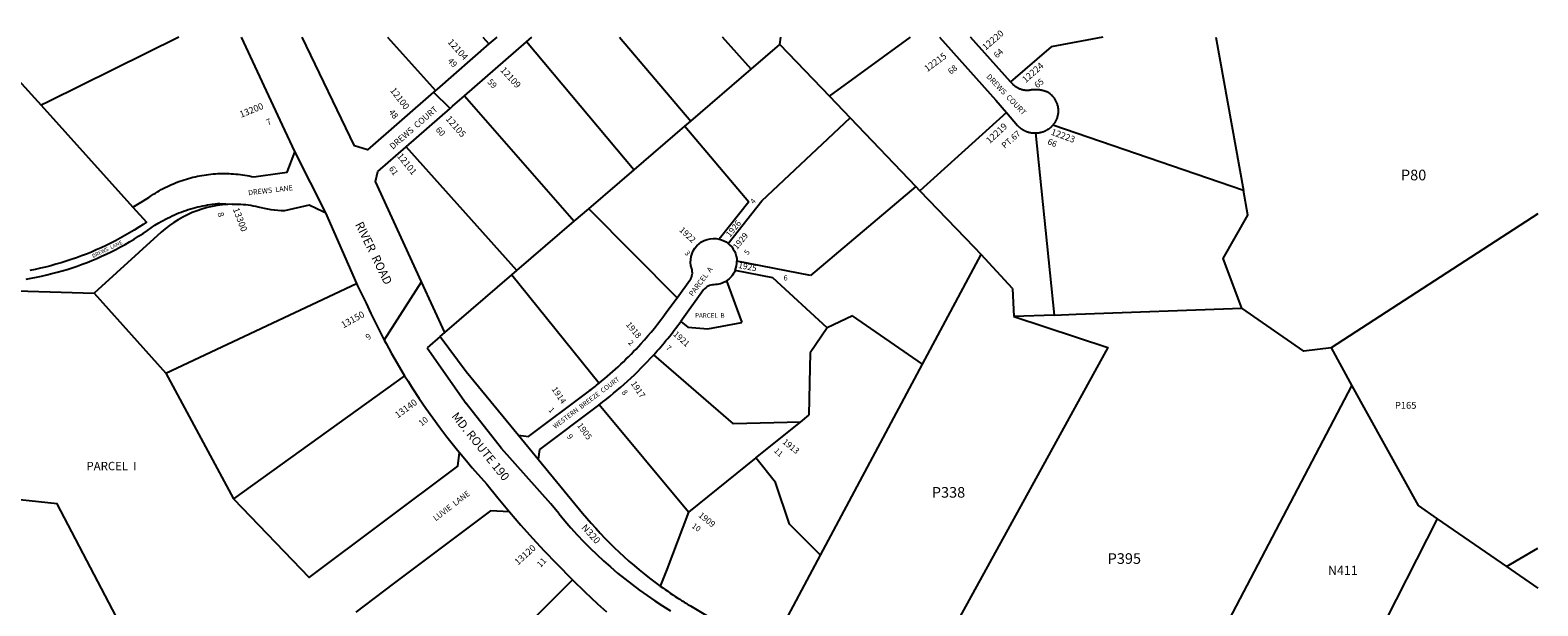
# Model space of a CAD drawing. Units: inches. Extents: x 1231765 to 1237806, y 501457 to 505479.
# Drawn here: x 1233855 to 1237765, y 503982 to 505475 of the extents above; entities that cross this region are included whole.
import ezdxf

# ---------------------------------------------------------------- set-up
doc = ezdxf.new("R2010")
doc.units = ezdxf.units.IN
doc.header["$MEASUREMENT"] = 0
for name, color, linetype in [('Addresses', 5, 'Continuous'), ('Lot-Block-Parcel Text', 6, 'Continuous'), ('Parcel Boundaries', 7, 'Continuous'), ('Street Names', 7, 'Continuous'), ('Street ROW', 5, 'Continuous')]:
    doc.layers.add(name, color=color, linetype=linetype)
doc.styles.add('Arial', font='txt')

msp = doc.modelspace()

# ---------------------------------------------------------------- linework, layer by layer
at = {"layer": 'Parcel Boundaries'}
for p, q in [((1234781.7, 505456.7), (1234905.9, 505317.7)), ((1235028.9, 505456.7), (1235044.9, 505439.2)), ((1235383, 505456.7), (1235568.2, 505238.9)), ((1235724.7, 505373.4), (1235650.1, 505456.6)), ((1235799.4, 505437.7), (1235801.7, 505456.6)), ((1236929.3, 505456.5), (1237001.5, 505058.5)), ((1233824.2, 505345.8), (1233883.4, 505280.1)), ((1234981.3, 505303.9), (1235266.1, 504979.2)), ((1233883.4, 505280.1), (1234121.6, 505015.5)), ((1236387, 505260.9), (1236162.4, 505058.1)), ((1235553, 505225.9), (1235719.1, 505029.6)), ((1235752.3, 505031.9), (1235981.2, 505247.6)), ((1235981.2, 505247.6), (1236151.5, 505069.4)), ((1237001.5, 505058.5), (1236507.1, 505228)), ((1236462.2, 505207.9), (1236510.3, 504735.5)), ((1235117, 504851), (1234830.4, 505172.1)), ((1236151.5, 505069.4), (1235878.5, 504838.5)), ((1236162.4, 505058.1), (1236151.5, 505069.4)), ((1235664.8, 504921.6), (1235752.3, 505031.9)), ((1237764.6, 504998.3), (1237228.6, 504650.3)), ((1235878.5, 504838.5), (1235687.9, 504875.5)), ((1236169.1, 504608.2), (1236320.9, 504892.4)), ((1236402.2, 504804.9), (1236320.9, 504892.4)), ((1234930.1, 504690.3), (1235104.5, 504840.2)), ((1235780.6, 504832.1), (1235683.2, 504851)), ((1235921.9, 504702.2), (1235780.6, 504832.1)), ((1234021.2, 504792.3), (1234207.3, 504585)), ((1234207.3, 504585), (1234701.4, 504817.5)), ((1235601.6, 504800.8), (1235542.1, 504718.7)), ((1235661, 504824.3), (1235700.5, 504716.7)), ((1236402.2, 504804.9), (1236405.8, 504731.6)), ((1235542.1, 504718.7), (1235560.6, 504704.1)), ((1235612.5, 504699.6), (1235700.5, 504716.7)), ((1235987.6, 504733.9), (1235921.9, 504702.2)), ((1236169.1, 504608.2), (1235987.6, 504733.9)), ((1236510.3, 504735.5), (1236405.8, 504731.6)), ((1234918.7, 504680.5), (1234986, 504589)), ((1235560.6, 504704.1), (1235612.5, 504699.6)), ((1235921.9, 504702.2), (1235877.5, 504638.1)), ((1235679.2, 504453.9), (1235472.2, 504632.6)), ((1235877.5, 504638.1), (1235876.1, 504559.9)), ((1237228.6, 504650.3), (1237282.7, 504552.2)), ((1235904.4, 504112.7), (1236169.1, 504608.2)), ((1234207.3, 504585), (1234382.5, 504258.7)), ((1234826.3, 504578.4), (1234382.5, 504258.7)), ((1234986, 504589), (1235121.7, 504423.8)), ((1235876.1, 504559.9), (1235874.6, 504475.8)), ((1235147.6, 504420.7), (1235302.2, 504536.8)), ((1236632.2, 503313.6), (1237282.7, 504552.2)), ((1235328.6, 504501.6), (1235175.5, 504386.7)), ((1235330.4, 504503), (1235328.6, 504501.6)), ((1235562.2, 504224.2), (1235330.4, 504503)), ((1235852.5, 504458), (1235679.2, 504453.9)), ((1235121.7, 504423.8), (1235147.6, 504420.7)), ((1235121.7, 504423.8), (1235172.6, 504362)), ((1235175.5, 504386.7), (1235172.6, 504362)), ((1235172.6, 504362), (1235287.6, 504222)), ((1235737, 504365), (1235562.2, 504224.2)), ((1235788, 504301.7), (1235737, 504365)), ((1235824.2, 504193.2), (1235788, 504301.7)), ((1237503.6, 504207.5), (1237168.7, 503549.8)), ((1237503.6, 504207.5), (1237683.6, 504083.2)), ((1235834.6, 504182.7), (1235824.2, 504193.2)), ((1235904.4, 504112.7), (1235834.6, 504182.7)), ((1237683.6, 504083.2), (1237764.6, 504131.3)), ((1235567.4, 503981.5), (1235770, 503861.1))]:
    msp.add_line(p, q, dxfattribs=at)
for points in [[(1234240.7, 505456.8), (1233901.7, 505289.1), (1233883.4, 505280.1)], [(1235927.9, 505303.4), (1235928.1, 505303.6), (1236137.6, 505456.6)], [(1236636.7, 505456.5), (1236502.4, 505430.9), (1236397.4, 505340.9)], [(1235421, 505112.3), (1235420.8, 505112.6), (1235142.4, 505444.7)], [(1235553, 505225.9), (1235568.2, 505238.9), (1235724.7, 505373.4), (1235799.4, 505437.7)], [(1235799.4, 505437.7), (1235927.9, 505303.4), (1235981.2, 505247.6)], [(1235303.7, 505011.5), (1235421, 505112.3), (1235553, 505225.9)], [(1234121.6, 505015.5), (1234134, 505023), (1234162.5, 505040.5), (1234170.1, 505045.7), (1234175, 505049), (1234180, 505052.1), (1234185, 505055.2), (1234190.1, 505058.1), (1234195.3, 505061), (1234200.5, 505063.8), (1234205.7, 505066.5), (1234211, 505069.1), (1234216.3, 505071.7), (1234221.7, 505074.1), (1234227.1, 505076.4), (1234232.5, 505078.7), (1234238, 505080.8), (1234243.6, 505082.8), (1234249.1, 505084.8), (1234254.7, 505086.6), (1234260.3, 505088.4), (1234266, 505090.1), (1234271.7, 505091.6), (1234277.4, 505093.1), (1234283.1, 505094.4), (1234288.9, 505095.7), (1234294.7, 505096.8), (1234300.5, 505097.9), (1234306.3, 505098.8), (1234312.1, 505099.7), (1234317.9, 505100.4), (1234323.8, 505101.1), (1234329.7, 505101.6), (1234335.5, 505102.1), (1234341.4, 505102.4), (1234347.3, 505102.7), (1234353.2, 505102.8), (1234359.1, 505102.8), (1234365, 505102.8), (1234370.9, 505102.6), (1234376.8, 505102.3), (1234382.7, 505101.9), (1234388.5, 505101.4), (1234394.4, 505100.9), (1234400.2, 505100.2), (1234406.1, 505099.4), (1234411.9, 505098.5), (1234417.7, 505097.5), (1234423.5, 505096.4), (1234429.3, 505095.2), (1234435, 505093.9), (1234508.4, 505104.6), (1234515.2, 505105.6), (1234521.9, 505106.6), (1234541.4, 505158.4)], [(1233844.7, 504829.1), (1233858.2, 504831.5), (1233871.6, 504834), (1233885, 504836.8), (1233898.3, 504839.8), (1233911.6, 504843.1), (1233924.8, 504846.6), (1233937.9, 504850.3), (1233951, 504854.2), (1233964, 504858.4), (1233976.9, 504862.8), (1233989.8, 504867.4), (1234002.6, 504872.3), (1234015.2, 504877.3), (1234027.8, 504882.6), (1234040.3, 504888.1), (1234052.7, 504893.9), (1234065, 504899.8), (1234077.2, 504905.9), (1234089.3, 504912.3), (1234101.3, 504918.9), (1234113.1, 504925.7), (1234124.9, 504932.7), (1234136.5, 504939.9), (1234148, 504947.3), (1234159.3, 504954.8), (1234178.6, 504968.4), (1234189, 504974.8), (1234194.5, 504978), (1234200.2, 504981.2), (1234205.8, 504984.2), (1234211.6, 504987.2), (1234217.4, 504990), (1234223.2, 504992.8), (1234229.1, 504995.4), (1234235, 504998), (1234241, 505000.4), (1234247, 505002.7), (1234253.1, 505004.9), (1234259.1, 505007.1), (1234265.3, 505009.1), (1234271.4, 505011), (1234277.6, 505012.8), (1234283.9, 505014.5), (1234290.1, 505016.1), (1234296.4, 505017.5), (1234302.7, 505018.9), (1234309, 505020.1), (1234315.4, 505021.3), (1234321.7, 505022.3), (1234328.1, 505023.2), (1234334.5, 505024), (1234340.9, 505024.7), (1234347.3, 505025.3), (1234394.9, 505022.8)], [(1235719.1, 505029.6), (1235642.2, 504932.7), (1235642.1, 504932.6)], [(1236320.9, 504892.4), (1236303.5, 504910.5), (1236162.4, 505058.1)], [(1236997.3, 504753.4), (1236948.5, 504882.5), (1237013, 504995), (1237001.5, 505058.5)], [(1234121.6, 505015.5), (1234156.6, 504976.6), (1234148.3, 504970.9), (1234136.7, 504963.3), (1234124.9, 504956), (1234113, 504948.8), (1234101, 504941.8), (1234088.9, 504935.1), (1234076.7, 504928.5), (1234064.3, 504922.2), (1234051.9, 504916.1), (1234039.3, 504910.2), (1234026.6, 504904.5), (1234013.9, 504899.1), (1234001, 504893.9), (1233988.1, 504888.9), (1233975, 504884.1), (1233961.9, 504879.5), (1233948.7, 504875.2), (1233935.5, 504871.1), (1233922.1, 504867.3), (1233908.7, 504863.7), (1233895.3, 504860.3), (1233881.8, 504857.1), (1233868.2, 504854.2), (1233854.6, 504851.5)], [(1235104.5, 504840.2), (1235117, 504851), (1235266.1, 504979.2), (1235303.7, 505011.5)], [(1235303.7, 505011.5), (1235532.6, 504780.6), (1235532.6, 504780.6)], [(1235104.5, 504840.2), (1235330.6, 504559.1), (1235330.7, 504559.1)], [(1233763.1, 504263.2), (1233763.1, 504800.4), (1234021.2, 504792.3)], [(1235506.5, 504744.5), (1235532.6, 504780.6), (1235566, 504826.6)], [(1236510.3, 504735.5), (1236567.7, 504737.6), (1236997.3, 504753.4)], [(1237228.6, 504650.3), (1237158.1, 504642.1), (1236997.3, 504753.4)], [(1236405.8, 504731.6), (1236649.6, 504651.5), (1236088.4, 503630.5)], [(1237282.7, 504552.2), (1237454, 504241.7), (1237503.6, 504207.5)], [(1235737, 504365), (1235852.5, 504458), (1235874.6, 504475.8)], [(1234382.5, 504258.7), (1234578.5, 504055.1), (1234963.9, 504343.8), (1234968.2, 504379.3)], [(1234135.8, 503843.6), (1233925.4, 504246.2), (1233763.1, 504263.2)], [(1235098.2, 504225.5), (1235048.5, 504228.1), (1234796.5, 504038.6), (1234699.3, 503965.5)], [(1235562.2, 504224.2), (1235505.7, 504076.2), (1235489.2, 504032.9), (1235489.2, 504032.8)], [(1235770, 503861.1), (1235773.9, 503868.3), (1235793.1, 503904.2), (1235904.4, 504112.7)], [(1235052.8, 503636.4), (1235127.7, 503915), (1235261.1, 504049.3)]]:
    msp.add_lwpolyline(points, dxfattribs=at)
for points in [[(1234394.9, 505022.8, 0.197071), (1234195.2, 504950.3), (1234021.2, 504792.3)], [(1234620.7, 505001), (1234614.6, 505003.8), (1234578.6, 505020.4), (1234514.3, 505005.9, -0.062165), (1234446.6, 505015.8, 0.046711), (1234394.9, 505022.8)], [(1235570.7, 504856, -0.586187), (1235642.1, 504932.6, -0.106211), (1235664.8, 504921.6, -0.226097), (1235687.9, 504875.5)], [(1235683.2, 504851, -0.147547), (1235661, 504824.3, -0.146042), (1235628.2, 504814.4)], [(1235302.2, 504536.8), (1235302.3, 504536.9, 0.009194), (1235330.7, 504559.1, 0.038108), (1235438.9, 504661.3, 0.027422), (1235506.5, 504744.5)], [(1235287.6, 504222, 0.064803), (1235489.2, 504032.8, 0.014697), (1235541.3, 503997.6, 0.007169), (1235567.4, 503981.5)]]:
    msp.add_lwpolyline(points, format="xyb", dxfattribs=at)
msp.add_polyline3d([(1237683.6, 504083.2, 0), (1237764.6, 504027.3, 0)], dxfattribs=at)
for centre, radius, start, end in [((1235627.9, 504874.4), 60, 337.0917, 1.0495), ((1235539.3, 504846), 33, 324.0353, 17.772), ((1235628.3, 504781.4), 33, 90.2815, 144.018), ((1234715.2, 505318.6), 1021.6, 317.8161, 324.0361), ((1234715.1, 505318.7), 1021.7, 307.0341, 317.8197)]:
    msp.add_arc(centre, radius, start, end, dxfattribs=at)
at = {"layer": 'Street ROW'}
for p, q in [((1235064.9, 505456.7), (1235044.9, 505439.2)), ((1235142.4, 505444.7), (1235156.1, 505456.7)), ((1236397.4, 505340.9), (1236293.5, 505456.6)), ((1234981.3, 505303.9), (1235142.4, 505444.7)), ((1234943.9, 505271.2), (1234901, 505313.4)), ((1234541.4, 505158.4), (1234620.7, 505001)), ((1234620.7, 505001), (1234701.4, 504817.5)), ((1234773.2, 504670.9), (1234869.6, 504822.2)), ((1234918.7, 504680.5), (1234884.3, 504650.9)), ((1234918.7, 504680.5), (1234930.1, 504690.3)), ((1234884.3, 504650.9), (1234985.7, 504506.4)), ((1235077.2, 504389.2), (1234985.7, 504506.4)), ((1235205.5, 504245.8), (1235077.2, 504389.2)), ((1235225.9, 504220.7), (1235205.5, 504245.8))]:
    msp.add_line(p, q, dxfattribs=at)
for points in [[(1234402.5, 505456.8), (1234514.7, 505214.8), (1234541.4, 505158.4)], [(1234905.9, 505317.7), (1234901, 505313.4), (1234730.3, 505164.2), (1234695.8, 505174.5), (1234560.7, 505456.8)], [(1236212.8, 505456.6), (1236359.5, 505293.4), (1236387, 505260.9)], [(1235044.9, 505439.2), (1234910.7, 505321.9), (1234905.9, 505317.7)], [(1236507.1, 505228), (1236507.9, 505228.8), (1236508.6, 505229.6), (1236509.3, 505230.4), (1236510, 505231.3), (1236510.7, 505232.2), (1236511.4, 505233), (1236512, 505233.9), (1236513, 505235.3), (1236514, 505236.9), (1236514.9, 505238.7), (1236515.8, 505240.4), (1236516.7, 505242.2), (1236517.4, 505244), (1236518.1, 505245.8), (1236518.8, 505247.7), (1236519.4, 505249.5), (1236519.9, 505251.4), (1236520.3, 505253.3), (1236520.7, 505255.2), (1236521, 505257.2), (1236521.3, 505259.1), (1236521.4, 505261.1), (1236521.5, 505263), (1236521.6, 505265), (1236521.6, 505267), (1236521.5, 505268.9), (1236521.3, 505270.9), (1236521.1, 505272.8), (1236520.8, 505274.7), (1236520.4, 505276.7), (1236520, 505278.6), (1236519.4, 505280.5), (1236518.9, 505282.3), (1236518.2, 505284.2), (1236517.5, 505286), (1236516.8, 505287.8), (1236516, 505289.6), (1236515.1, 505291.4), (1236514.1, 505293.1), (1236513.1, 505294.8), (1236512.1, 505296.4), (1236510.9, 505298), (1236509.8, 505299.6), (1236508.5, 505301.1), (1236507.3, 505302.6), (1236505.9, 505304), (1236504.5, 505305.4), (1236503.1, 505306.8), (1236501.6, 505308), (1236500.1, 505309.3), (1236498.6, 505310.5), (1236497, 505311.6), (1236495.3, 505312.7), (1236494.4, 505313.3), (1236493.1, 505313.8), (1236491.7, 505314.3), (1236490.4, 505314.9), (1236489.1, 505315.4), (1236487.8, 505315.8), (1236486.4, 505316.3), (1236485.1, 505316.7), (1236483.7, 505317.1), (1236482.3, 505317.5), (1236480.9, 505317.8), (1236479.6, 505318.1), (1236478.2, 505318.4), (1236476.8, 505318.7), (1236475.4, 505319), (1236474, 505319.2), (1236472.6, 505319.4), (1236471.2, 505319.6), (1236469.8, 505319.7), (1236468.4, 505319.9), (1236466.9, 505320), (1236465.5, 505320), (1236464.1, 505320.1), (1236462.7, 505320.1), (1236461.3, 505320.1), (1236459.8, 505320.1), (1236458.4, 505320.1), (1236457, 505320), (1236455.6, 505319.9), (1236454.2, 505319.8), (1236452.8, 505319.7), (1236451.4, 505319.5), (1236450, 505319.3), (1236448.6, 505319.1), (1236447.2, 505318.8), (1236445.5, 505318.5), (1236443.9, 505318.4), (1236442.1, 505318.3), (1236440.4, 505318.2), (1236438.6, 505318.3), (1236436.8, 505318.4), (1236435.1, 505318.5), (1236433.4, 505318.7), (1236431.6, 505319), (1236429.9, 505319.3), (1236428.2, 505319.7), (1236426.5, 505320.1), (1236424.8, 505320.6), (1236423.1, 505321.2), (1236421.5, 505321.8), (1236419.9, 505322.5), (1236418.3, 505323.2), (1236416.7, 505324), (1236415.2, 505324.9), (1236413.7, 505325.8), (1236412.2, 505326.7), (1236410.7, 505327.7), (1236409.3, 505328.8), (1236408, 505329.9), (1236406.6, 505331), (1236405.3, 505332.2), (1236404.1, 505333.5), (1236397.4, 505340.9)], [(1234830.4, 505172.1), (1234943.9, 505271.2), (1234950.7, 505277.2), (1234981.3, 505303.9)], [(1236387, 505260.9), (1236415.6, 505227.2), (1236416.4, 505226.4), (1236417.2, 505225.6), (1236418, 505224.8), (1236418.8, 505224.1), (1236419.6, 505223.4), (1236420.5, 505222.7), (1236421.3, 505222), (1236422.2, 505221.3), (1236423, 505220.6), (1236423.9, 505219.9), (1236424.8, 505219.3), (1236425.7, 505218.7), (1236426.6, 505218.1), (1236427.6, 505217.5), (1236428.5, 505216.9), (1236429.4, 505216.3), (1236430.4, 505215.8), (1236431.4, 505215.3), (1236432.3, 505214.8), (1236433.3, 505214.3), (1236434.3, 505213.8), (1236435.3, 505213.3), (1236436.3, 505212.9), (1236437.3, 505212.5), (1236438.4, 505212.1), (1236439.4, 505211.7), (1236440.4, 505211.3), (1236441.5, 505211), (1236442.5, 505210.6), (1236443.6, 505210.3), (1236444.6, 505210), (1236445.7, 505209.8), (1236446.8, 505209.5), (1236447.8, 505209.3), (1236448.9, 505209), (1236450, 505208.8), (1236451.1, 505208.7), (1236452.2, 505208.5), (1236453.2, 505208.3), (1236454.3, 505208.2), (1236455.4, 505208.1), (1236456.5, 505208), (1236457.6, 505208), (1236458.7, 505207.9), (1236459.8, 505207.9), (1236460.9, 505207.9), (1236462.2, 505207.9)], [(1236462.2, 505207.9), (1236463.3, 505207.9), (1236464.4, 505208), (1236465.5, 505208), (1236466.6, 505208.1), (1236467.7, 505208.2), (1236468.8, 505208.3), (1236469.8, 505208.5), (1236470.9, 505208.7), (1236472, 505208.8), (1236473.1, 505209), (1236474.2, 505209.3), (1236475.2, 505209.5), (1236476.3, 505209.8), (1236477.4, 505210), (1236478.4, 505210.3), (1236479.5, 505210.6), (1236480.5, 505211), (1236481.6, 505211.3), (1236482.6, 505211.7), (1236483.6, 505212.1), (1236484.7, 505212.5), (1236485.7, 505212.9), (1236486.7, 505213.3), (1236487.7, 505213.8), (1236488.7, 505214.3), (1236489.7, 505214.8), (1236490.6, 505215.3), (1236491.6, 505215.8), (1236492.6, 505216.3), (1236493.5, 505216.9), (1236494.4, 505217.5), (1236495.4, 505218.1), (1236496.3, 505218.7), (1236497.2, 505219.3), (1236498.1, 505219.9), (1236499, 505220.6), (1236499.8, 505221.3), (1236500.7, 505221.9), (1236501.5, 505222.6), (1236502.4, 505223.4), (1236503.2, 505224.1), (1236504, 505224.8), (1236504.8, 505225.6), (1236507.1, 505228)], [(1234930.1, 504690.3), (1234869.6, 504822.2), (1234750.3, 505082.5), (1234756.9, 505107.8), (1234830.4, 505172.1)], [(1234701.4, 504817.5), (1234704.1, 504811.9), (1234715.1, 504789.1), (1234726.3, 504766.4), (1234738.6, 504739.9), (1234751.3, 504713.6), (1234764.4, 504687.6), (1234773.2, 504670.9), (1234778, 504661.8), (1234792.1, 504636.2), (1234806.6, 504610.9), (1234826.3, 504578.4)], [(1234826.3, 504578.4), (1234835, 504564), (1234845.7, 504547.1), (1234864.3, 504519), (1234881.5, 504493.8), (1234899.1, 504468.9), (1234917.2, 504444.3), (1234935.7, 504420), (1234963, 504385.6), (1234968.2, 504379.3)], [(1234968.2, 504379.3), (1234982.1, 504362.5), (1235001.6, 504339.7), (1235039.6, 504297.5), (1235068, 504261.9), (1235098.2, 504225.5)], [(1235098.2, 504225.5), (1235127.7, 504191.1), (1235157.7, 504157.3), (1235188.4, 504124), (1235219.6, 504091.2), (1235261.1, 504049.3)], [(1235261.1, 504049.3), (1235293.3, 504018), (1235326.1, 503987.2), (1235349.8, 503965.7)]]:
    msp.add_lwpolyline(points, dxfattribs=at)
msp.add_arc((1236091.9, 504924.5), 1115.9, 219.1019, 238.9017, dxfattribs=at)

# ---------------------------------------------------------------- texts
at = {"layer": 'Addresses', "color": 18, "true_color": 0x000000, "style": 'Arial'}
for s, height, rotation, p in [('12220', 17.04, 41.0549, (1236332.8, 505421.3)), ('12104', 17.04, -47.8154, (1234936.6, 505442.9)), ('12215', 17.04, 36.4694, (1236181.5, 505365.5)), ('12109', 17.04, -47.4896, (1235073.2, 505369.9)), ('12224', 17.04, 41.5127, (1236436.6, 505336.9)), ('12100', 17.04, -52.5947, (1234787.4, 505317.9)), ('13200', 17.04, 21.9911, (1234402.2, 505247.2)), ('12105', 17.04, -48.9183, (1234931.6, 505243.7)), ('12219', 17.04, 43.1525, (1236343.4, 505179)), ('12223', 17.04, -20.1511, (1236500.5, 505204)), ('12101', 17.04, -50.9646, (1234805.6, 505147.3)), ('13300', 17.04, -69.1456, (1234380.4, 505010.4)), ('1922', 15.78, -43.4975, (1235537.2, 504954.7)), ('1926', 15.78, 51.1479, (1235669.9, 504936.2)), ('1929', 15.78, 51.1479, (1235688.2, 504904.3)), ('1925', 15.78, -11.2133, (1235690.5, 504858)), ('13150', 17.04, 29.0546, (1234667.5, 504701)), ('1918', 15.78, -50.3843, (1235399, 504710.4)), ('1921', 15.78, -42.2965, (1235521.3, 504684.2)), ('1917', 15.78, -56.0191, (1235411.7, 504558.2)), ('13140', 17.04, 36.4417, (1234808.7, 504467.3)), ('1914', 15.78, -56.0191, (1235206.7, 504543.4)), ('1905', 15.78, -54.4586, (1235272.6, 504449.3)), ('1913', 15.78, -38.7515, (1235804.6, 504404.1)), ('1909', 15.78, -38.7515, (1235586.7, 504213.9)), ('13120', 17.04, 42.5104, (1235120.4, 504085.8))]:
    msp.add_text(s, height=height, rotation=rotation, dxfattribs=at).set_placement(p)
at = {"layer": 'Lot-Block-Parcel Text', "color": 14, "true_color": 0xa80000, "style": 'Arial'}
for s, height, rotation, p in [('64', 15.78, 42.7528, (1236362.5, 505400.7)), ('49', 15.78, -47.2119, (1234936.5, 505393.7)), ('68', 15.78, 38.0054, (1236242.4, 505358.9)), ('59', 15.78, -46.4211, (1235039.4, 505339.2)), ('65', 15.78, 38.8602, (1236466.8, 505323.4)), ('48', 15.78, -52.7872, (1234784.1, 505261.8)), ('7', 15.8, 26.4045, (1234472, 505227)), ('60', 15.78, -46.9121, (1234905.5, 505215.2)), ('PT.67', 15.78, 40.8095, (1236382.3, 505166.7)), ('66', 15.78, -22.9566, (1236491.7, 505179.8)), ('61', 15.78, -56.572, (1234784.6, 505115.8)), ('4', 13.8, 47.707, (1235731, 505022.5)), ('8', 15.8, -70.986, (1234340.4, 504999.4)), ('3', 13.8, -50.3214, (1235551.1, 504896)), ('5', 13.8, 51.8284, (1235716, 504890.2)), ('PARCEL  A', 13.81, 53.4476, (1235573.1, 504783.1)), ('9', 15.8, 33.7897, (1234731.5, 504669.7)), ('2', 13.8, -44.4233, (1235404.8, 504662.8)), ('7', 13.8, -40.7995, (1235502.7, 504648.6)), ('8', 14.8, -51.4688, (1235388, 504534.8)), ('1', 14.8, -48.485, (1235198.2, 504488.5)), ('10', 15.78, 38.6418, (1234870.2, 504446.6)), ('9', 14.8, -55.6037, (1235245.8, 504420.7)), ('11', 14.79, -42.8976, (1235782.8, 504382.1)), ('N320', 17.75, -47.9499, (1235283.6, 504183.6)), ('10', 14.79, -34.2669, (1235569.2, 504185.3)), ('11', 15.78, 47.3197, (1235178.9, 504080))]:
    msp.add_text(s, height=height, rotation=rotation, dxfattribs=at).set_placement(p)
for s, height, p in [('P80', 27.61, (1237409.7, 505085.1)), ('6', 13.8, (1235809, 504825.3)), ('PARCEL  B', 11.83, (1235579.2, 504728.8)), ('P165', 17.75, (1237394.1, 504492.7)), ('PARCEL  I', 21.69, (1234001.3, 504333.3)), ('P338', 27.61, (1236193.2, 504262.1)), ('P395', 27.61, (1236649.1, 504090.4)), ('N411', 23.67, (1237220.4, 504061.7))]:
    msp.add_text(s, height=height, dxfattribs=at).set_placement(p)
at = {"layer": 'Street Names', "color": 18, "true_color": 0x000000, "style": 'Arial'}
for s, height, rotation, p in [('DREWS  COURT', 14.2, -46.3009, (1236333.4, 505353)), ('DREWS  COURT', 15.975, 41.0461, (1234795.6, 505164.4)), ('DREWS  LANE', 13.559, 6.495, (1234421.2, 505046.3)), ('RIVER  ROAD', 22.188, -63.9177, (1234697.3, 504970.9)), ('DREWS  LANE', 9.94, 25.7145, (1234018.5, 504883.6)), ('WESTERN  BREEZE  COURT', 12.326, 36.95, (1235216.6, 504440.3)), ('MD. ROUTE 190', 22.188, -51.1849, (1234946.5, 504472.7)), ('LUVIE  LANE', 14.792, 37.5003, (1234907.1, 504200.6))]:
    msp.add_text(s, height=height, rotation=rotation, dxfattribs=at).set_placement(p)

doc.saveas('drawing.dxf')
